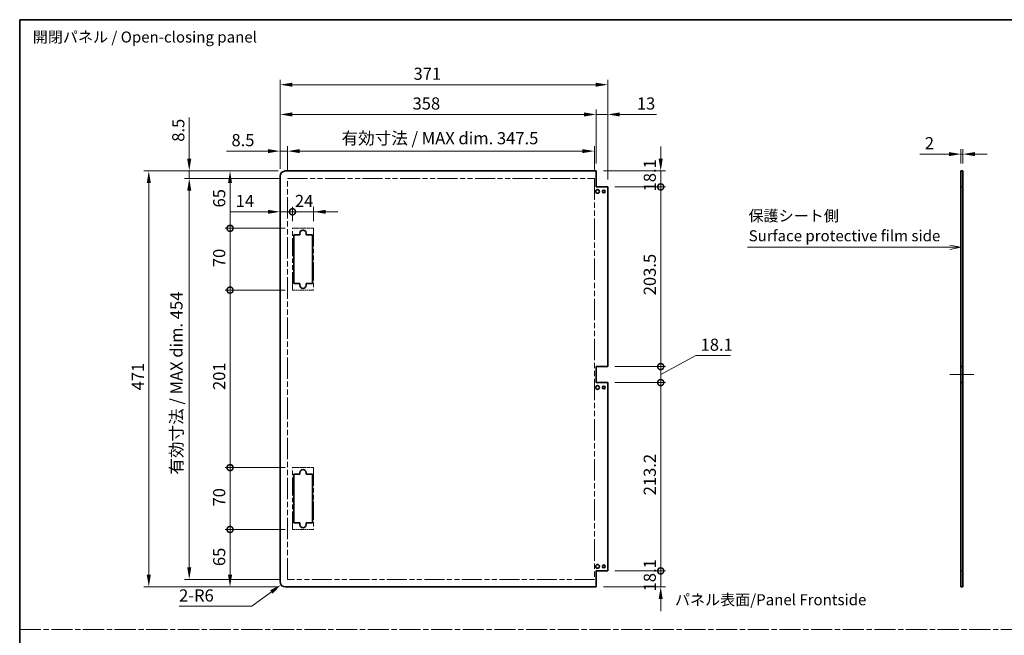
# Model space of a CAD drawing. Units: millimetres. Extents: x 0 to 9620, y -9 to 1686.
# Drawn here: x 7665 to 8779, y 708 to 1405 of the extents above; entities that cross this region are included whole.
import ezdxf

# ---------------------------------------------------------------- set-up
doc = ezdxf.new("R2010")
doc.units = ezdxf.units.MM
doc.header["$LTSCALE"] = 5.5
doc.linetypes.add('CHAIN', pattern=[0.3543, 0.2362, -0.0295, 0.0591, -0.0295])
doc.linetypes.add('DOUBLE_DASH_CHAIN', pattern=[1.2403, 0.6614, -0.0827, 0.1654, -0.0827, 0.1654, -0.0827])
doc.layers.get('Defpoints').update_dxf_attribs({"lineweight": 25})
for name, color, linetype, lineweight in [('Border (ISO)', 7, 'Continuous', 35), ('Centerline (ISO)', 131, 'Continuous', 18), ('Dimension (ISO)', 7, 'Continuous', 18), ('Dimension (ISO) @ 1', 7, 'Continuous', 18), ('Sketch Geometry (ISO)', 7, 'Continuous', 18), ('Symbol (ISO)', 7, 'Continuous', 18), ('Visible (ISO)', 7, 'Continuous', 35)]:
    doc.layers.add(name, color=color, linetype=linetype, lineweight=lineweight)
doc.styles.add('Note Text (TK)', font='txt')
doc.dimstyles.new('Default - Method 1b (TK)', dxfattribs={"dimscale": 5.5, "dimtxt": 2.5, "dimasz": 2.5, "dimexe": 1, "dimexo": 1.5, "dimgap": 1, "dimtad": 1, "dimtoh": 1, "dimrnd": 1e-08, "dimdsep": 46, "dimtxsty": 'Note Text (TK)', "dimcen": 0.09, "dimdle": 5, "dimclrd": 100, "dimclre": 100, "dimclrt": 7, "dimadec": 1, "dimazin": 1, "dimtfac": 1, "dimtmove": 0, "dimatfit": 3, "dimfxl": 1, "dimtolj": 1, "dimlwd": -1, "dimlwe": -1, "dimarcsym": 0})

# ---------------------------------------------------------------- blocks, each defined once
blk = doc.blocks.new('図面枠 tk図枠')
at = {"layer": 'Border (ISO)'}
for q in [(405.5, 289), (14.5, 8)]:
    blk.add_line((14.5, 289), q, dxfattribs=at)
blk = doc.blocks.new('*D128')
at = {"layer": 'Defpoints', "color": 0}
for p in [(8732.4, 1252.8), (8730.4, 1233.8), (8732.4, 1233.8)]:
    blk.add_point(p, dxfattribs=at)
at = {"layer": 'Dimension (ISO)', "color": 100}
for p, q in [((8716.7, 1252.8), (8684, 1252.8)), ((8730.4, 1242), (8730.4, 1258.3)), ((8732.4, 1252.8), (8730.4, 1252.8)), ((8732.4, 1242), (8732.4, 1258.3)), ((8746.2, 1252.8), (8759.9, 1252.8))]:
    blk.add_line(p, q, dxfattribs=at)
for points in [[(8716.7, 1255.1), (8716.7, 1250.5), (8730.4, 1252.8)], [(8746.2, 1255.1), (8746.2, 1250.5), (8732.4, 1252.8)]]:
    blk.add_solid(points, dxfattribs=at)
at = {"layer": 'Dimension (ISO)', "color": 7, "insert": (8689.5, 1265.2), "char_height": 13.75, "attachment_point": 4, "style": 'Note Text (TK)'}
blk.add_mtext('\\A1;2', dxfattribs=at)
blk = doc.blocks.new('引出線注記8')
at = {"layer": 'Symbol (ISO)', "color": 100}
for p, q in [((179.33, 237.47), (222.43, 237.47)), ((179.33, 237.47), (222.43, 237.47)), ((224.93, 237.47), (222.43, 237.47)), ((225.15, 237.47), (224.93, 237.47)), ((227.65, 237.47), (225.15, 237.97)), ((225.15, 237.47), (227.65, 237.47)), ((225.15, 236.97), (227.65, 237.47))]:
    blk.add_line(p, q, dxfattribs=at)
at = {"layer": 'Symbol (ISO)', "color": 7, "char_height": 2.5, "attachment_point": 7, "style": 'Note Text (TK)'}
for s, insert in [('保護シート側', (179.53, 242.56)), ('Surface protective film side', (179.57, 238.04))]:
    blk.add_mtext(s, dxfattribs=dict(at, insert=insert))
blk = doc.blocks.new('_DotSmall')
at = {"color": 0, "linetype": 'ByBlock', "const_width": 0.5}
blk.add_lwpolyline([(-0.0625, 0, 1), (0.0625, 0, 1)], format="xyb", close=True, dxfattribs=at)
blk = doc.blocks.new('*D113')
at = {"layer": 'Defpoints', "color": 0}
for p in [(8317.4, 1233.8), (8390.4, 1233.8), (8330.4, 1215.7)]:
    blk.add_point(p, dxfattribs=at)
at = {"layer": 'Dimension (ISO)', "color": 100}
for p, q in [((8390.4, 1247.5), (8390.4, 1261.3)), ((8325.6, 1233.8), (8395.9, 1233.8)), ((8390.4, 1215.7), (8390.4, 1233.8)), ((8338.6, 1215.7), (8395.9, 1215.7)), ((8390.4, 1215.7), (8390.4, 1201.9))]:
    blk.add_line(p, q, dxfattribs=at)
blk.add_solid([(8388.1, 1247.5), (8392.7, 1247.5), (8390.4, 1233.8)], dxfattribs=at)
at = {"layer": 'Dimension (ISO)', "color": 100, "xscale": 13.75, "yscale": 13.75, "zscale": 13.75, "rotation": 90}
blk.add_blockref('_DotSmall', (8390.4, 1215.7), dxfattribs=at)
at = {"layer": 'Dimension (ISO)', "color": 7, "insert": (8378, 1210.6), "char_height": 13.75, "attachment_point": 4, "rotation": 90, "style": 'Note Text (TK)'}
blk.add_mtext('\\A1;18.1', dxfattribs=at)
blk = doc.blocks.new('*D112')
at = {"layer": 'Defpoints', "color": 0}
for p in [(8330.4, 1215.7), (8390.4, 1215.7), (8330.4, 1012.2)]:
    blk.add_point(p, dxfattribs=at)
at = {"layer": 'Dimension (ISO)', "color": 100}
for p, q in [((8338.6, 1215.7), (8395.9, 1215.7)), ((8390.4, 1012.2), (8390.4, 1215.7)), ((8338.6, 1012.2), (8395.9, 1012.2))]:
    blk.add_line(p, q, dxfattribs=at)
at = {"layer": 'Dimension (ISO)', "color": 100, "xscale": 13.75, "yscale": 13.75, "zscale": 13.75}
for p, rotation in [((8390.4, 1215.7), 90), ((8390.4, 1012.2), 270)]:
    blk.add_blockref('_DotSmall', p, dxfattribs=dict(at, rotation=rotation))
at = {"layer": 'Dimension (ISO)', "color": 7, "insert": (8378, 1093), "char_height": 13.75, "attachment_point": 4, "rotation": 90, "style": 'Note Text (TK)'}
blk.add_mtext('\\A1;203.5', dxfattribs=at)
blk = doc.blocks.new('*D115')
at = {"layer": 'Defpoints', "color": 0}
for p in [(8330.4, 1012.2), (8390.4, 1012.2), (8330.4, 994.1)]:
    blk.add_point(p, dxfattribs=at)
at = {"layer": 'Dimension (ISO)', "color": 100}
for p, q in [((8390.4, 1012.2), (8390.4, 1025.9)), ((8390.4, 1003.1), (8430.1, 1024.7)), ((8430.1, 1024.7), (8469.3, 1024.7)), ((8338.6, 1012.2), (8395.9, 1012.2)), ((8390.4, 994.1), (8390.4, 1012.2)), ((8390.4, 994.1), (8390.4, 1012.2)), ((8338.6, 994.1), (8395.9, 994.1)), ((8390.4, 994.1), (8390.4, 980.3))]:
    blk.add_line(p, q, dxfattribs=at)
at = {"layer": 'Dimension (ISO)', "color": 100, "xscale": 13.75, "yscale": 13.75, "zscale": 13.75}
for p, rotation in [((8390.4, 1012.2), 270), ((8390.4, 994.1), 90)]:
    blk.add_blockref('_DotSmall', p, dxfattribs=dict(at, rotation=rotation))
at = {"layer": 'Dimension (ISO)', "color": 7, "insert": (8435.6, 1037), "char_height": 13.75, "attachment_point": 4, "style": 'Note Text (TK)'}
blk.add_mtext('\\A1;18.1', dxfattribs=at)
blk = doc.blocks.new('*D114')
at = {"layer": 'Defpoints', "color": 0}
for p in [(8330.4, 994.1), (8390.4, 994.1), (8330.4, 780.9)]:
    blk.add_point(p, dxfattribs=at)
at = {"layer": 'Dimension (ISO)', "color": 100}
for p, q in [((8338.6, 994.1), (8395.9, 994.1)), ((8390.4, 780.9), (8390.4, 994.1)), ((8338.6, 780.9), (8395.9, 780.9))]:
    blk.add_line(p, q, dxfattribs=at)
at = {"layer": 'Dimension (ISO)', "color": 100, "xscale": 13.75, "yscale": 13.75, "zscale": 13.75}
for p, rotation in [((8390.4, 994.1), 90), ((8390.4, 780.9), 270)]:
    blk.add_blockref('_DotSmall', p, dxfattribs=dict(at, rotation=rotation))
at = {"layer": 'Dimension (ISO)', "color": 7, "insert": (8378, 866.5), "char_height": 13.75, "attachment_point": 4, "rotation": 90, "style": 'Note Text (TK)'}
blk.add_mtext('\\A1;213.2', dxfattribs=at)
blk = doc.blocks.new('*D27')
at = {"layer": 'Defpoints', "color": 0}
for p in [(8330.4, 780.9), (8390.4, 780.9), (8317.4, 762.8)]:
    blk.add_point(p, dxfattribs=at)
at = {"layer": 'Dimension (ISO)', "color": 100}
for p, q in [((8390.4, 780.9), (8390.4, 794.6)), ((8338.6, 780.9), (8395.9, 780.9)), ((8390.4, 762.8), (8390.4, 780.9)), ((8325.6, 762.8), (8395.9, 762.8)), ((8390.4, 749), (8390.4, 735.3))]:
    blk.add_line(p, q, dxfattribs=at)
blk.add_solid([(8388.1, 749), (8392.7, 749), (8390.4, 762.8)], dxfattribs=at)
at = {"layer": 'Dimension (ISO)', "color": 100, "xscale": 13.75, "yscale": 13.75, "zscale": 13.75, "rotation": 270}
blk.add_blockref('_DotSmall', (8390.4, 780.9), dxfattribs=at)
at = {"layer": 'Dimension (ISO)', "color": 7, "insert": (8378, 757.7), "char_height": 13.75, "attachment_point": 4, "rotation": 90, "style": 'Note Text (TK)'}
blk.add_mtext('\\A1;18.1', dxfattribs=at)
blk = doc.blocks.new('*D111')
at = {"layer": 'Defpoints', "color": 0}
for p in [(8315.4, 1256.2), (7967.9, 1225.3), (8315.4, 1225.3)]:
    blk.add_point(p, dxfattribs=at)
at = {"layer": 'Dimension (ISO)', "color": 100}
for p, q in [((7967.9, 1233.5), (7967.9, 1261.7)), ((8315.4, 1233.5), (8315.4, 1261.7)), ((7981.6, 1256.2), (8301.6, 1256.2))]:
    blk.add_line(p, q, dxfattribs=at)
for points in [[(7981.6, 1258.5), (7981.6, 1253.9), (7967.9, 1256.2)], [(8301.6, 1258.5), (8301.6, 1253.9), (8315.4, 1256.2)]]:
    blk.add_solid(points, dxfattribs=at)
at = {"layer": 'Dimension (ISO)', "color": 7, "insert": (8029, 1270.8), "char_height": 13.75, "attachment_point": 4, "style": 'Note Text (TK)'}
blk.add_mtext('\\A1;有効寸法 / MAX dim. 347.5', dxfattribs=at)
blk = doc.blocks.new('*D122')
at = {"layer": 'Defpoints', "color": 0}
for p in [(7959.4, 1256.2), (7959.4, 1227.8), (7967.9, 1225.3)]:
    blk.add_point(p, dxfattribs=at)
at = {"layer": 'Dimension (ISO)', "color": 100}
for p, q in [((7959.4, 1236), (7959.4, 1261.7)), ((7967.9, 1233.5), (7967.9, 1261.7)), ((7945.6, 1256.2), (7898.8, 1256.2)), ((7967.9, 1256.2), (7959.4, 1256.2)), ((7981.6, 1256.2), (7995.4, 1256.2))]:
    blk.add_line(p, q, dxfattribs=at)
for points in [[(7945.6, 1258.5), (7945.6, 1253.9), (7959.4, 1256.2)], [(7981.6, 1258.5), (7981.6, 1253.9), (7967.9, 1256.2)]]:
    blk.add_solid(points, dxfattribs=at)
at = {"layer": 'Dimension (ISO)', "color": 7, "insert": (7904.3, 1268.6), "char_height": 13.75, "attachment_point": 4, "style": 'Note Text (TK)'}
blk.add_mtext('\\A1;8.5', dxfattribs=at)
blk = doc.blocks.new('*D110')
at = {"layer": 'Defpoints', "color": 0}
for p in [(8317.4, 1297.7), (7959.4, 1227.8), (8317.4, 1233.8)]:
    blk.add_point(p, dxfattribs=at)
at = {"layer": 'Dimension (ISO)', "color": 100}
for p, q in [((7959.4, 1236), (7959.4, 1303.2)), ((7973.1, 1297.7), (8303.6, 1297.7)), ((8317.4, 1242), (8317.4, 1303.2))]:
    blk.add_line(p, q, dxfattribs=at)
for points in [[(7973.1, 1300), (7973.1, 1295.4), (7959.4, 1297.7)], [(8303.6, 1300), (8303.6, 1295.4), (8317.4, 1297.7)]]:
    blk.add_solid(points, dxfattribs=at)
at = {"layer": 'Dimension (ISO)', "color": 7, "insert": (8109.4, 1310.1), "char_height": 13.75, "attachment_point": 4, "style": 'Note Text (TK)'}
blk.add_mtext('\\A1;358', dxfattribs=at)
blk = doc.blocks.new('*D109')
at = {"layer": 'Defpoints', "color": 0}
for p in [(8330.4, 1297.7), (8317.4, 1233.8), (8330.4, 1215.7)]:
    blk.add_point(p, dxfattribs=at)
at = {"layer": 'Dimension (ISO)', "color": 100}
for p, q in [((8303.6, 1297.7), (8289.9, 1297.7)), ((8317.4, 1242), (8317.4, 1303.2)), ((8317.4, 1297.7), (8330.4, 1297.7)), ((8330.4, 1223.9), (8330.4, 1303.2)), ((8344.1, 1297.7), (8385.8, 1297.7))]:
    blk.add_line(p, q, dxfattribs=at)
for points in [[(8303.6, 1300), (8303.6, 1295.4), (8317.4, 1297.7)], [(8344.1, 1300), (8344.1, 1295.4), (8330.4, 1297.7)]]:
    blk.add_solid(points, dxfattribs=at)
at = {"layer": 'Dimension (ISO)', "color": 7, "insert": (8363.4, 1310.1), "char_height": 13.75, "attachment_point": 4, "style": 'Note Text (TK)'}
blk.add_mtext('\\A1;13', dxfattribs=at)
blk = doc.blocks.new('*D108')
at = {"layer": 'Defpoints', "color": 0}
for p in [(8330.4, 1331.4), (7959.4, 1227.8), (8330.4, 1215.7)]:
    blk.add_point(p, dxfattribs=at)
at = {"layer": 'Dimension (ISO)', "color": 100}
for p, q in [((7959.4, 1236), (7959.4, 1336.9)), ((7973.1, 1331.4), (8316.6, 1331.4)), ((8330.4, 1223.9), (8330.4, 1336.9))]:
    blk.add_line(p, q, dxfattribs=at)
for points in [[(7973.1, 1333.7), (7973.1, 1329.1), (7959.4, 1331.4)], [(8316.6, 1333.7), (8316.6, 1329.1), (8330.4, 1331.4)]]:
    blk.add_solid(points, dxfattribs=at)
at = {"layer": 'Dimension (ISO)', "color": 7, "insert": (8110.5, 1343.8), "char_height": 13.75, "attachment_point": 4, "style": 'Note Text (TK)'}
blk.add_mtext('\\A1;371', dxfattribs=at)
blk = doc.blocks.new('*D121')
at = {"layer": 'Defpoints', "color": 0}
for p in [(7959.4, 1227.8), (7973.4, 1187.5), (7973.4, 1168.8)]:
    blk.add_point(p, dxfattribs=at)
at = {"layer": 'Dimension (ISO)', "color": 100}
for p, q in [((7945.6, 1187.5), (7903.6, 1187.5)), ((7973.4, 1187.5), (7959.4, 1187.5)), ((7973.4, 1177), (7973.4, 1193)), ((7973.4, 1187.5), (8000.9, 1187.5))]:
    blk.add_line(p, q, dxfattribs=at)
blk.add_solid([(7945.6, 1189.7), (7945.6, 1185.2), (7959.4, 1187.5)], dxfattribs=at)
at = {"layer": 'Dimension (ISO)', "color": 100, "xscale": 13.75, "yscale": 13.75, "zscale": 13.75, "rotation": 180}
blk.add_blockref('_DotSmall', (7973.4, 1187.5), dxfattribs=at)
at = {"layer": 'Dimension (ISO)', "color": 7, "insert": (7909.1, 1199.8), "char_height": 13.75, "attachment_point": 4, "style": 'Note Text (TK)'}
blk.add_mtext('\\A1;14', dxfattribs=at)
blk = doc.blocks.new('*D123')
at = {"layer": 'Defpoints', "color": 0}
for p in [(7997.4, 1187.5), (7973.4, 1168.8), (7997.4, 1168.8)]:
    blk.add_point(p, dxfattribs=at)
at = {"layer": 'Dimension (ISO)', "color": 100}
for p, q in [((7973.4, 1187.5), (7959.6, 1187.5)), ((7973.4, 1177), (7973.4, 1193)), ((7973.4, 1187.5), (7997.4, 1187.5)), ((7997.4, 1177), (7997.4, 1193)), ((8011.1, 1187.5), (8024.9, 1187.5))]:
    blk.add_line(p, q, dxfattribs=at)
blk.add_solid([(8011.1, 1189.7), (8011.1, 1185.2), (7997.4, 1187.5)], dxfattribs=at)
at = {"layer": 'Dimension (ISO)', "color": 100, "xscale": 13.75, "yscale": 13.75, "zscale": 13.75}
blk.add_blockref('_DotSmall', (7973.4, 1187.5), dxfattribs=at)
at = {"layer": 'Dimension (ISO)', "color": 7, "insert": (7976.2, 1199.8), "char_height": 13.75, "attachment_point": 4, "style": 'Note Text (TK)'}
blk.add_mtext('\\A1;24', dxfattribs=at)
blk = doc.blocks.new('*D126')
at = {"layer": 'Defpoints', "color": 0}
for p in [(7902.7, 827.8), (7973.4, 827.8), (7965.4, 762.8)]:
    blk.add_point(p, dxfattribs=at)
at = {"layer": 'Dimension (ISO)', "color": 100}
for p, q in [((7965.1, 827.8), (7897.2, 827.8)), ((7902.7, 776.5), (7902.7, 827.8)), ((7957.1, 762.8), (7897.2, 762.8))]:
    blk.add_line(p, q, dxfattribs=at)
blk.add_solid([(7900.4, 776.5), (7905, 776.5), (7902.7, 762.8)], dxfattribs=at)
at = {"layer": 'Dimension (ISO)', "color": 100, "xscale": 13.75, "yscale": 13.75, "zscale": 13.75, "rotation": 90}
blk.add_blockref('_DotSmall', (7902.7, 827.8), dxfattribs=at)
at = {"layer": 'Dimension (ISO)', "color": 7, "insert": (7890.4, 786.3), "char_height": 13.75, "attachment_point": 4, "rotation": 90, "style": 'Note Text (TK)'}
blk.add_mtext('\\A1;65', dxfattribs=at)
blk = doc.blocks.new('*D120')
at = {"layer": 'Defpoints', "color": 0}
for p in [(7902.7, 1233.8), (7965.4, 1233.8), (7973.4, 1168.8)]:
    blk.add_point(p, dxfattribs=at)
at = {"layer": 'Dimension (ISO)', "color": 100}
for p, q in [((7957.1, 1233.8), (7897.2, 1233.8)), ((7902.7, 1168.8), (7902.7, 1220)), ((7965.1, 1168.8), (7897.2, 1168.8))]:
    blk.add_line(p, q, dxfattribs=at)
blk.add_solid([(7900.4, 1220), (7905, 1220), (7902.7, 1233.8)], dxfattribs=at)
at = {"layer": 'Dimension (ISO)', "color": 100, "xscale": 13.75, "yscale": 13.75, "zscale": 13.75, "rotation": 270}
blk.add_blockref('_DotSmall', (7902.7, 1168.8), dxfattribs=at)
at = {"layer": 'Dimension (ISO)', "color": 7, "insert": (7890.4, 1192.4), "char_height": 13.75, "attachment_point": 4, "rotation": 90, "style": 'Note Text (TK)'}
blk.add_mtext('\\A1;65', dxfattribs=at)
blk = doc.blocks.new('*D119')
at = {"layer": 'Defpoints', "color": 0}
for p in [(7902.7, 1168.8), (7973.4, 1168.8), (7973.4, 1098.8)]:
    blk.add_point(p, dxfattribs=at)
at = {"layer": 'Dimension (ISO)', "color": 100}
for p, q in [((7965.1, 1168.8), (7897.2, 1168.8)), ((7902.7, 1098.8), (7902.7, 1168.8)), ((7965.1, 1098.8), (7897.2, 1098.8))]:
    blk.add_line(p, q, dxfattribs=at)
at = {"layer": 'Dimension (ISO)', "color": 100, "xscale": 13.75, "yscale": 13.75, "zscale": 13.75}
for p, rotation in [((7902.7, 1168.8), 90), ((7902.7, 1098.8), 270)]:
    blk.add_blockref('_DotSmall', p, dxfattribs=dict(at, rotation=rotation))
at = {"layer": 'Dimension (ISO)', "color": 7, "insert": (7890.4, 1124.8), "char_height": 13.75, "attachment_point": 4, "rotation": 90, "style": 'Note Text (TK)'}
blk.add_mtext('\\A1;70', dxfattribs=at)
blk = doc.blocks.new('*D125')
at = {"layer": 'Defpoints', "color": 0}
for p in [(7902.7, 1098.8), (7973.4, 1098.8), (7973.4, 897.8)]:
    blk.add_point(p, dxfattribs=at)
at = {"layer": 'Dimension (ISO)', "color": 100}
for p, q in [((7965.1, 1098.8), (7897.2, 1098.8)), ((7902.7, 897.8), (7902.7, 1098.8)), ((7965.1, 897.8), (7897.2, 897.8))]:
    blk.add_line(p, q, dxfattribs=at)
at = {"layer": 'Dimension (ISO)', "color": 100, "xscale": 13.75, "yscale": 13.75, "zscale": 13.75}
for p, rotation in [((7902.7, 1098.8), 90), ((7902.7, 897.8), 270)]:
    blk.add_blockref('_DotSmall', p, dxfattribs=dict(at, rotation=rotation))
at = {"layer": 'Dimension (ISO)', "color": 7, "insert": (7890.4, 985.7), "char_height": 13.75, "attachment_point": 4, "rotation": 90, "style": 'Note Text (TK)'}
blk.add_mtext('\\A1;201', dxfattribs=at)
blk = doc.blocks.new('*D124')
at = {"layer": 'Defpoints', "color": 0}
for p in [(7902.7, 897.8), (7973.4, 897.8), (7973.4, 827.8)]:
    blk.add_point(p, dxfattribs=at)
at = {"layer": 'Dimension (ISO)', "color": 100}
for p, q in [((7965.1, 897.8), (7897.2, 897.8)), ((7902.7, 827.8), (7902.7, 897.8)), ((7965.1, 827.8), (7897.2, 827.8))]:
    blk.add_line(p, q, dxfattribs=at)
at = {"layer": 'Dimension (ISO)', "color": 100, "xscale": 13.75, "yscale": 13.75, "zscale": 13.75}
for p, rotation in [((7902.7, 897.8), 90), ((7902.7, 827.8), 270)]:
    blk.add_blockref('_DotSmall', p, dxfattribs=dict(at, rotation=rotation))
at = {"layer": 'Dimension (ISO)', "color": 7, "insert": (7890.4, 853.8), "char_height": 13.75, "attachment_point": 4, "rotation": 90, "style": 'Note Text (TK)'}
blk.add_mtext('\\A1;70', dxfattribs=at)
blk = doc.blocks.new('*D118')
at = {"layer": 'Defpoints', "color": 0}
for p in [(7856.5, 1225.3), (7967.9, 1225.3), (7967.9, 771.3)]:
    blk.add_point(p, dxfattribs=at)
at = {"layer": 'Dimension (ISO)', "color": 100}
for p, q in [((7959.6, 1225.3), (7851, 1225.3)), ((7856.5, 785), (7856.5, 1211.5)), ((7959.6, 771.3), (7851, 771.3))]:
    blk.add_line(p, q, dxfattribs=at)
for points in [[(7854.2, 1211.5), (7858.8, 1211.5), (7856.5, 1225.3)], [(7854.2, 785), (7858.8, 785), (7856.5, 771.3)]]:
    blk.add_solid(points, dxfattribs=at)
at = {"layer": 'Dimension (ISO)', "color": 7, "insert": (7842, 889.9), "char_height": 13.75, "attachment_point": 4, "rotation": 90, "style": 'Note Text (TK)'}
blk.add_mtext('\\A1;有効寸法 / MAX dim. 454', dxfattribs=at)
blk = doc.blocks.new('*D117')
at = {"layer": 'Defpoints', "color": 0}
for p in [(7856.5, 1233.8), (7965.4, 1233.8), (7967.9, 1225.3)]:
    blk.add_point(p, dxfattribs=at)
at = {"layer": 'Dimension (ISO)', "color": 100}
for p, q in [((7856.5, 1247.5), (7856.5, 1294.4)), ((7957.1, 1233.8), (7851, 1233.8)), ((7856.5, 1225.3), (7856.5, 1233.8)), ((7959.6, 1225.3), (7851, 1225.3)), ((7856.5, 1211.5), (7856.5, 1197.8))]:
    blk.add_line(p, q, dxfattribs=at)
for points in [[(7854.2, 1247.5), (7858.8, 1247.5), (7856.5, 1233.8)], [(7854.2, 1211.5), (7858.8, 1211.5), (7856.5, 1225.3)]]:
    blk.add_solid(points, dxfattribs=at)
at = {"layer": 'Dimension (ISO)', "color": 7, "insert": (7844.1, 1266.8), "char_height": 13.75, "attachment_point": 4, "rotation": 90, "style": 'Note Text (TK)'}
blk.add_mtext('\\A1;8.5', dxfattribs=at)
blk = doc.blocks.new('*D116')
at = {"layer": 'Defpoints', "color": 0}
for p in [(7810.7, 1233.8), (7965.4, 1233.8), (7965.4, 762.8)]:
    blk.add_point(p, dxfattribs=at)
at = {"layer": 'Dimension (ISO)', "color": 100}
for p, q in [((7957.1, 1233.8), (7805.2, 1233.8)), ((7810.7, 776.5), (7810.7, 1220)), ((7957.1, 762.8), (7805.2, 762.8))]:
    blk.add_line(p, q, dxfattribs=at)
for points in [[(7808.4, 1220), (7813, 1220), (7810.7, 1233.8)], [(7808.4, 776.5), (7813, 776.5), (7810.7, 762.8)]]:
    blk.add_solid(points, dxfattribs=at)
at = {"layer": 'Dimension (ISO)', "color": 7, "insert": (7798.3, 985.3), "char_height": 13.75, "attachment_point": 4, "rotation": 90, "style": 'Note Text (TK)'}
blk.add_mtext('\\A1;471', dxfattribs=at)
blk = doc.blocks.new('*D127')
at = {"layer": 'Defpoints', "color": 0}
for p in [(7960.6, 765.2), (7965.4, 768.8)]:
    blk.add_point(p, dxfattribs=at)
at = {"layer": 'Dimension (ISO)', "color": 100}
for p, q in [((7927.3, 740.8), (7949.5, 757.1)), ((7845, 740.8), (7927.3, 740.8))]:
    blk.add_line(p, q, dxfattribs=at)
blk.add_solid([(7948.1, 758.9), (7950.8, 755.2), (7960.6, 765.2)], dxfattribs=at)
at = {"layer": 'Dimension (ISO)', "color": 7, "insert": (7845, 753.1), "char_height": 13.75, "attachment_point": 4, "style": 'Note Text (TK)'}
blk.add_mtext('\\A1;2-R6', dxfattribs=at)

msp = doc.modelspace()

# ---------------------------------------------------------------- linework, layer by layer
at = {"layer": 'Centerline (ISO)'}
for p, q in [((8730.4402, 1003.1223), (8717.9402, 1003.1223)), ((8732.4402, 1003.1223), (8744.9402, 1003.1223))]:
    msp.add_line(p, q, dxfattribs=at)
at = {"layer": 'Centerline (ISO)', "linetype": 'Continuous'}
msp.add_line((8730.4402, 1003.1223), (8732.4402, 1003.1223), dxfattribs=at)
at = {"layer": 'Sketch Geometry (ISO)', "color": 4, "linetype": 'DOUBLE_DASH_CHAIN', "ltscale": 6.226092}
for p, q in [((7967.8932, 1225.2723), (8315.3932, 1225.2723)), ((8315.3932, 771.2723), (7967.8932, 771.2723))]:
    msp.add_line(p, q, dxfattribs=at)
at = {"layer": 'Sketch Geometry (ISO)', "color": 4, "linetype": 'DOUBLE_DASH_CHAIN', "ltscale": 6.655282}
for p, q in [((7967.8932, 771.2723), (7967.8932, 1225.2723)), ((8315.3932, 1225.2723), (8315.3932, 771.2723))]:
    msp.add_line(p, q, dxfattribs=at)
at = {"layer": 'Sketch Geometry (ISO)', "color": 4, "linetype": 'DOUBLE_DASH_CHAIN', "ltscale": 1.523534}
for p, q in [((7973.3932, 1168.7723), (7997.3932, 1168.7723)), ((7997.3932, 1098.7723), (7973.3932, 1098.7723)), ((7973.3932, 897.7723), (7997.3932, 897.7723)), ((7997.3932, 827.7723), (7973.3932, 827.7723))]:
    msp.add_line(p, q, dxfattribs=at)
at = {"layer": 'Sketch Geometry (ISO)', "color": 4, "linetype": 'DOUBLE_DASH_CHAIN', "ltscale": 5.643796}
for p, q in [((7973.3932, 1098.7723), (7973.3932, 1168.7723)), ((7997.3932, 1168.7723), (7997.3932, 1098.7723)), ((7973.3932, 827.7723), (7973.3932, 897.7723)), ((7997.3932, 897.7723), (7997.3932, 827.7723))]:
    msp.add_line(p, q, dxfattribs=at)
at = {"layer": 'Sketch Geometry (ISO)', "color": 4, "linetype": 'CHAIN', "ltscale": 18.394846}
msp.add_line((7664.5, 714.3813), (9619.6882, 714.3813), dxfattribs=at)
at = {"layer": 'Visible (ISO)'}
for p, q in [((7959.3932, 768.7723), (7959.3932, 1227.7723)), ((8317.3932, 1233.7723), (7965.3932, 1233.7723)), ((8317.3932, 1215.6723), (8317.3932, 1233.7723)), ((8730.4402, 1233.7723), (8732.4402, 1233.7723)), ((8730.4402, 1215.6723), (8730.4402, 1233.7723)), ((8732.4402, 1233.7723), (8732.4402, 1215.6723)), ((8330.3932, 1215.6723), (8317.3932, 1215.6723)), ((8330.3932, 1012.1723), (8330.3932, 1215.6723)), ((8732.4402, 1215.6723), (8730.4402, 1215.6723)), ((8730.4402, 1012.1723), (8730.4402, 1215.6723)), ((8732.4402, 1012.1723), (8732.4402, 1215.6723)), ((7974.8932, 1161.2723), (7981.8932, 1161.2723)), ((7974.8932, 1106.2723), (7974.8932, 1161.2723)), ((7981.8932, 1161.2723), (7981.8932, 1163.2723)), ((7988.8932, 1163.2723), (7988.8932, 1161.2723)), ((7988.8932, 1161.2723), (7995.8932, 1161.2723)), ((7995.8932, 1161.2723), (7995.8932, 1106.2723)), ((7981.8932, 1106.2723), (7974.8932, 1106.2723)), ((7981.8932, 1104.2723), (7981.8932, 1106.2723)), ((7988.8932, 1106.2723), (7988.8932, 1104.2723)), ((7995.8932, 1106.2723), (7988.8932, 1106.2723)), ((8317.3932, 994.0723), (8317.3932, 1012.1723)), ((8317.3932, 1012.1723), (8330.3932, 1012.1723)), ((8730.4402, 994.0723), (8730.4402, 1012.1723)), ((8730.4402, 1012.1723), (8732.4402, 1012.1723)), ((8732.4402, 1012.1723), (8732.4402, 994.0723)), ((8330.3932, 994.0723), (8317.3932, 994.0723)), ((8330.3932, 780.8723), (8330.3932, 994.0723)), ((8732.4402, 994.0723), (8730.4402, 994.0723)), ((8730.4402, 780.8723), (8730.4402, 994.0723)), ((8732.4402, 780.8723), (8732.4402, 994.0723)), ((7981.8932, 890.2723), (7981.8932, 892.2723)), ((7988.8932, 892.2723), (7988.8932, 890.2723)), ((7974.8932, 890.2723), (7981.8932, 890.2723)), ((7974.8932, 835.2723), (7974.8932, 890.2723)), ((7988.8932, 890.2723), (7995.8932, 890.2723)), ((7995.8932, 890.2723), (7995.8932, 835.2723)), ((7981.8932, 835.2723), (7974.8932, 835.2723)), ((7981.8932, 833.2723), (7981.8932, 835.2723)), ((7988.8932, 835.2723), (7988.8932, 833.2723)), ((7995.8932, 835.2723), (7988.8932, 835.2723)), ((8317.3932, 780.8723), (8330.3932, 780.8723)), ((8317.3932, 762.7723), (8317.3932, 780.8723)), ((8730.4402, 780.8723), (8732.4402, 780.8723)), ((8730.4402, 762.7723), (8730.4402, 780.8723)), ((8732.4402, 780.8723), (8732.4402, 762.7723)), ((8317.3932, 762.7723), (7965.3932, 762.7723)), ((8732.4402, 762.7723), (8730.4402, 762.7723))]:
    msp.add_line(p, q, dxfattribs=at)
for centre, radius in [((8318.8932, 1210.5223), 2.1), ((8325.8932, 1210.5223), 1.6), ((8318.8932, 988.5223), 2.1), ((8325.8932, 988.5223), 1.6), ((8318.8932, 786.0223), 2.1), ((8325.8932, 786.0223), 1.6)]:
    msp.add_circle(centre, radius, dxfattribs=at)
for centre, radius, start, end in [((7965.3932, 1227.7723), 6, 90, 180), ((7985.3932, 1163.2723), 3.5, 0, 180), ((7985.3932, 1104.2723), 3.5, 180, 0), ((7985.3932, 892.2723), 3.5, 0, 180), ((7985.3932, 833.2723), 3.5, 180, 0), ((7965.3932, 768.7723), 6, 180, 270)]:
    msp.add_arc(centre, radius, start, end, dxfattribs=at)

# ---------------------------------------------------------------- block references
at = {"xscale": 5, "yscale": 5, "zscale": 5}
msp.add_blockref('図面枠 tk図枠', (7592.1662, -40), dxfattribs=at)
at = {"layer": 'Symbol (ISO)', "xscale": 5, "yscale": 5, "zscale": 5}
msp.add_blockref('引出線注記8', (7592.1662, -40), dxfattribs=at)

# ---------------------------------------------------------------- texts
at = {"layer": 'Symbol (ISO)', "color": 7, "insert": (7679.3067, 1383.7817), "char_height": 12.5, "width": 263.523388, "attachment_point": 4, "line_spacing_factor": 1.5, "style": 'Note Text (TK)'}
msp.add_mtext('{開閉パネル / Open-closing panel}', dxfattribs=at)
at = {"layer": 'Symbol (ISO)', "color": 7, "insert": (8406.534, 748.2485), "char_height": 12.5, "attachment_point": 4, "line_spacing_factor": 1.5, "style": 'Note Text (TK)'}
msp.add_mtext_dynamic_manual_height_columns('{\\fMS PGothic|b0|i0|c128|p50;パネル表面/Panel Frontside}', width=255.698266, gutter_width=1, heights=[0], dxfattribs=at)

# ---------------------------------------------------------------- dimensions: what is measured, and where the dimension line sits
at = {"layer": 'Dimension (ISO)', "color": 100}
dim = msp.add_linear_dim(base=(8390.3932, 780.8723), p1=(8317.3932, 762.7723), p2=(8330.3932, 780.8723), angle=90, dimstyle='Default - Method 1b (TK)', override={"dimtoh": 0, "dimdec": 2, "dimblk2": 'DotSmall', "dimsah": 1, "dimdle": 0, "dimtp": 0, "dimtm": 0, "dimtdec": 2, "dimtofl": 1, "dimatfit": 1}, dxfattribs=at)
dim.commit()
dim.dimension.update_dxf_attribs({"geometry": '*D27', "text_midpoint": (8390.3932, 771.8223), "dimtype": 160})
at = {"layer": 'Dimension (ISO) @ 1', "color": 100}
for base, p1, p2, angle, override, picture, middle in [((8330.3932, 1331.4132), (7959.3932, 1227.7723), (8330.3932, 1215.6723), 180, {"dimscale": 1, "dimtxt": 13.75, "dimasz": 13.75, "dimexe": 5.5, "dimexo": 8.25, "dimgap": 5.5, "dimtoh": 0, "dimdec": 2, "dimcen": 0.495, "dimtp": 0, "dimtm": 0, "dimtdec": 2, "dimtix": 0, "dimtofl": 0, "dimtmove": 0, "dimatfit": 1}, '*D108', (8123.076, 1331.4132)), ((8317.3932, 1297.6878), (7959.3932, 1227.7723), (8317.3932, 1233.7723), 180, {"dimscale": 1, "dimtxt": 13.75, "dimasz": 13.75, "dimexe": 5.5, "dimexo": 8.25, "dimgap": 5.5, "dimtoh": 0, "dimdec": 2, "dimcen": 0.495, "dimtp": 0, "dimtm": 0, "dimtdec": 2, "dimtix": 0, "dimtofl": 0, "dimtmove": 0, "dimatfit": 1}, '*D110', (8123.3855, 1297.6878)), ((8330.3932, 1297.6878), (8317.3932, 1233.7723), (8330.3932, 1215.6723), 180, {"dimscale": 1, "dimtxt": 13.75, "dimasz": 13.75, "dimexe": 5.5, "dimexo": 8.25, "dimgap": 5.5, "dimtoh": 0, "dimdec": 2, "dimcen": 0.495, "dimtp": 0, "dimtm": 0, "dimtdec": 2, "dimtix": 0, "dimtofl": 1, "dimtmove": 0, "dimatfit": 1}, '*D109', (8371.8307, 1297.6878)), ((7856.5168, 1233.7723), (7967.8932, 1225.2723), (7965.3932, 1233.7723), 90, {"dimscale": 1, "dimtxt": 13.75, "dimasz": 13.75, "dimexe": 5.5, "dimexo": 8.25, "dimgap": 5.5, "dimtoh": 0, "dimdec": 2, "dimcen": 0.495, "dimtp": 0, "dimtm": 0, "dimtdec": 2, "dimtix": 0, "dimtofl": 1, "dimtmove": 0, "dimatfit": 1}, '*D117', (7856.5168, 1277.827)), ((7959.3932, 1256.1962), (7967.8932, 1225.2723), (7959.3932, 1227.7723), 180, {"dimscale": 1, "dimtxt": 13.75, "dimasz": 13.75, "dimexe": 5.5, "dimexo": 8.25, "dimgap": 5.5, "dimtoh": 0, "dimdec": 2, "dimcen": 0.495, "dimtp": 0, "dimtm": 0, "dimtdec": 2, "dimtix": 0, "dimtofl": 1, "dimtmove": 0, "dimatfit": 1}, '*D122', (7915.3385, 1256.1962)), ((8732.4402, 1252.8263), (8730.4402, 1233.7723), (8732.4402, 1233.7723), 180, {"dimscale": 1, "dimtxt": 13.75, "dimasz": 13.75, "dimexe": 5.5, "dimexo": 8.25, "dimgap": 5.5, "dimtoh": 0, "dimdec": 2, "dimcen": 0.495, "dimtp": 0, "dimtm": 0, "dimtdec": 2, "dimtix": 0, "dimtofl": 1, "dimtmove": 0, "dimatfit": 1}, '*D128', (8693.4558, 1252.8263)), ((8390.3932, 1233.7723), (8330.3932, 1215.6723), (8317.3932, 1233.7723), 90, {"dimscale": 1, "dimtxt": 13.75, "dimasz": 13.75, "dimexe": 5.5, "dimexo": 8.25, "dimgap": 5.5, "dimtoh": 0, "dimdec": 2, "dimblk1": 'DotSmall', "dimsah": 1, "dimcen": 0.495, "dimdle": 0, "dimtp": 0, "dimtm": 0, "dimtdec": 2, "dimtix": 0, "dimtofl": 1, "dimtmove": 0, "dimatfit": 1}, '*D113', (8390.3932, 1224.7223)), ((7810.6599, 1233.7723), (7965.3932, 762.7723), (7965.3932, 1233.7723), 90, {"dimscale": 1, "dimtxt": 13.75, "dimasz": 13.75, "dimexe": 5.5, "dimexo": 8.25, "dimgap": 5.5, "dimtoh": 0, "dimdec": 2, "dimcen": 0.495, "dimtp": 0, "dimtm": 0, "dimtdec": 2, "dimtix": 0, "dimtofl": 0, "dimtmove": 0, "dimatfit": 1}, '*D116', (7810.6599, 998.061)), ((7902.732, 1233.7723), (7973.3932, 1168.7723), (7965.3932, 1233.7723), 90, {"dimscale": 1, "dimtxt": 13.75, "dimasz": 13.75, "dimexe": 5.5, "dimexo": 8.25, "dimgap": 5.5, "dimtoh": 0, "dimdec": 2, "dimblk1": 'DotSmall', "dimsah": 1, "dimcen": 0.495, "dimdle": 0, "dimtp": 0, "dimtm": 0, "dimtdec": 2, "dimtix": 0, "dimtofl": 0, "dimtmove": 0, "dimatfit": 1}, '*D120', (7902.732, 1201.3223)), ((7973.3932, 1187.4538), (7959.3932, 1227.7723), (7973.3932, 1168.7723), 180, {"dimscale": 1, "dimtxt": 13.75, "dimasz": 13.75, "dimexe": 5.5, "dimexo": 8.25, "dimgap": 5.5, "dimtoh": 0, "dimdec": 2, "dimblk2": 'DotSmall', "dimsah": 1, "dimcen": 0.495, "dimdle": 0, "dimse1": 1, "dimtp": 0, "dimtm": 0, "dimtdec": 2, "dimtix": 0, "dimtofl": 1, "dimtmove": 0, "dimatfit": 1}, '*D121', (7917.7604, 1187.4538)), ((8390.3932, 1215.6723), (8330.3932, 1012.1723), (8330.3932, 1215.6723), 90, {"dimscale": 1, "dimtxt": 13.75, "dimasz": 13.75, "dimexe": 5.5, "dimexo": 8.25, "dimgap": 5.5, "dimtoh": 0, "dimdec": 2, "dimblk1": 'DotSmall', "dimblk2": 'DotSmall', "dimsah": 1, "dimcen": 0.495, "dimdle": 0, "dimtp": 0, "dimtm": 0, "dimtdec": 2, "dimtix": 0, "dimtofl": 0, "dimtmove": 0, "dimatfit": 1}, '*D112', (8390.3932, 1113.9723)), ((7997.3932, 1187.4538), (7973.3932, 1168.7723), (7997.3932, 1168.7723), 180, {"dimscale": 1, "dimtxt": 13.75, "dimasz": 13.75, "dimexe": 5.5, "dimexo": 8.25, "dimgap": 5.5, "dimtoh": 0, "dimdec": 2, "dimblk1": 'DotSmall', "dimsah": 1, "dimcen": 0.495, "dimdle": 0, "dimtp": 0, "dimtm": 0, "dimtdec": 2, "dimtix": 0, "dimtofl": 1, "dimtmove": 0, "dimatfit": 1}, '*D123', (7985.3932, 1187.4538)), ((7902.732, 1168.7723), (7973.3932, 1098.7723), (7973.3932, 1168.7723), 90, {"dimscale": 1, "dimtxt": 13.75, "dimasz": 13.75, "dimexe": 5.5, "dimexo": 8.25, "dimgap": 5.5, "dimtoh": 0, "dimdec": 2, "dimblk1": 'DotSmall', "dimblk2": 'DotSmall', "dimsah": 1, "dimcen": 0.495, "dimdle": 0, "dimtp": 0, "dimtm": 0, "dimtdec": 2, "dimtix": 0, "dimtofl": 0, "dimtmove": 0, "dimatfit": 1}, '*D119', (7902.732, 1133.8223)), ((7902.732, 1098.7723), (7973.3932, 897.7723), (7973.3932, 1098.7723), 90, {"dimscale": 1, "dimtxt": 13.75, "dimasz": 13.75, "dimexe": 5.5, "dimexo": 8.25, "dimgap": 5.5, "dimtoh": 0, "dimdec": 2, "dimblk1": 'DotSmall', "dimblk2": 'DotSmall', "dimsah": 1, "dimcen": 0.495, "dimdle": 0, "dimtp": 0, "dimtm": 0, "dimtdec": 2, "dimtix": 0, "dimtofl": 0, "dimtmove": 0, "dimatfit": 1}, '*D125', (7902.732, 998.3223)), ((8390.3932, 1012.1723), (8330.3932, 994.0723), (8330.3932, 1012.1723), 90, {"dimscale": 1, "dimtxt": 13.75, "dimasz": 13.75, "dimexe": 5.5, "dimexo": 8.25, "dimgap": 5.5, "dimtih": 1, "dimtoh": 1, "dimdec": 2, "dimblk1": 'DotSmall', "dimblk2": 'DotSmall', "dimsah": 1, "dimcen": 0.495, "dimdle": 0, "dimtp": 0, "dimtm": 0, "dimtdec": 2, "dimtix": 0, "dimtofl": 1, "dimtmove": 1, "dimatfit": 1}, '*D115', (8435.5685, 1024.6723)), ((8390.3932, 994.0723), (8330.3932, 780.8723), (8330.3932, 994.0723), 90, {"dimscale": 1, "dimtxt": 13.75, "dimasz": 13.75, "dimexe": 5.5, "dimexo": 8.25, "dimgap": 5.5, "dimtoh": 0, "dimdec": 2, "dimblk1": 'DotSmall', "dimblk2": 'DotSmall', "dimsah": 1, "dimcen": 0.495, "dimdle": 0, "dimtp": 0, "dimtm": 0, "dimtdec": 2, "dimtix": 0, "dimtofl": 0, "dimtmove": 0, "dimatfit": 1}, '*D114', (8390.3932, 887.5223)), ((7902.732, 897.7723), (7973.3932, 827.7723), (7973.3932, 897.7723), 90, {"dimscale": 1, "dimtxt": 13.75, "dimasz": 13.75, "dimexe": 5.5, "dimexo": 8.25, "dimgap": 5.5, "dimtoh": 0, "dimdec": 2, "dimblk1": 'DotSmall', "dimblk2": 'DotSmall', "dimsah": 1, "dimcen": 0.495, "dimdle": 0, "dimtp": 0, "dimtm": 0, "dimtdec": 2, "dimtix": 0, "dimtofl": 0, "dimtmove": 0, "dimatfit": 1}, '*D124', (7902.732, 862.8223)), ((7902.732, 827.7723), (7965.3932, 762.7723), (7973.3932, 827.7723), 90, {"dimscale": 1, "dimtxt": 13.75, "dimasz": 13.75, "dimexe": 5.5, "dimexo": 8.25, "dimgap": 5.5, "dimtoh": 0, "dimdec": 2, "dimblk2": 'DotSmall', "dimsah": 1, "dimcen": 0.495, "dimdle": 0, "dimtp": 0, "dimtm": 0, "dimtdec": 2, "dimtix": 0, "dimtofl": 0, "dimtmove": 0, "dimatfit": 1}, '*D126', (7902.732, 795.2223))]:
    dim = msp.add_linear_dim(base=base, p1=p1, p2=p2, angle=angle, dimstyle='Default - Method 1b (TK)', override=override, dxfattribs=at)
    dim.commit()
    dim.dimension.update_dxf_attribs({"geometry": picture, "text_midpoint": middle, "dimtype": 128})
for base, p1, p2, angle, picture, middle in [((8315.3932, 1256.1962), (7967.8932, 1225.2723), (8315.3932, 1225.2723), 180, '*D111', (8143.4198, 1256.1962)), ((7856.5168, 1225.2723), (7967.8932, 771.2723), (7967.8932, 1225.2723), 90, '*D118', (7856.5168, 997.4811))]:
    dim = msp.add_linear_dim(base=base, p1=p1, p2=p2, angle=angle, text='有効寸法 / MAX dim. <>', dimstyle='Default - Method 1b (TK)', override={"dimscale": 1, "dimtxt": 13.75, "dimasz": 13.75, "dimexe": 5.5, "dimexo": 8.25, "dimgap": 5.5, "dimtoh": 0, "dimdec": 2, "dimcen": 0.495, "dimtp": 0, "dimtm": 0, "dimtdec": 2, "dimtix": 0, "dimtofl": 0, "dimtmove": 0, "dimatfit": 1}, dxfattribs=at)
    dim.commit()
    dim.dimension.update_dxf_attribs({"geometry": picture, "text_midpoint": middle, "dimtype": 128})
dim = msp.add_radius_dim(center=(7965.3932, 768.7723), mpoint=(7960.56, 765.217), text='2-<>', dimstyle='Default - Method 1b (TK)', override={"dimscale": 1, "dimtxt": 13.75, "dimasz": 13.75, "dimexe": 5.5, "dimexo": 8.25, "dimgap": 5.5, "dimtih": 1, "dimdec": 2, "dimcen": 0, "dimtp": 0, "dimtm": 0, "dimtdec": 2, "dimtix": 0, "dimtofl": 0, "dimtmove": 0, "dimatfit": 3}, dxfattribs=at)
dim.commit()
dim.dimension.update_dxf_attribs({"geometry": '*D127', "text_midpoint": (7865.1586, 740.7746), "dimtype": 132})

doc.saveas('drawing.dxf')
